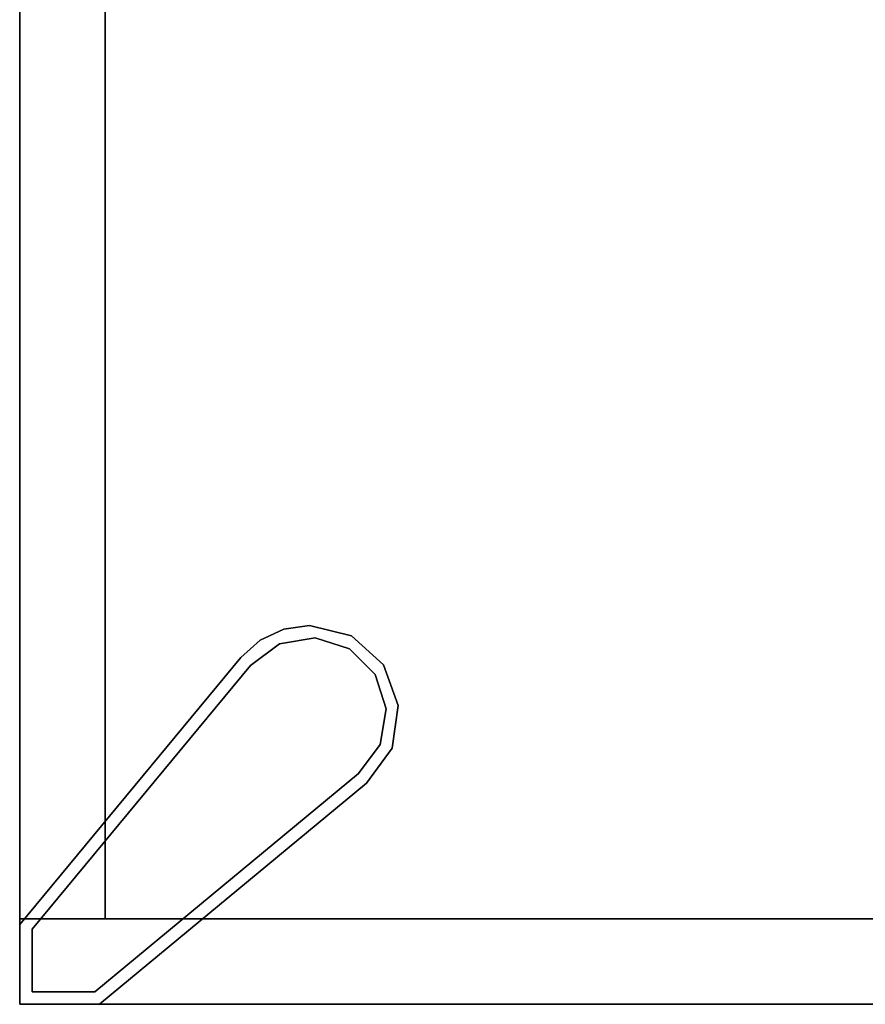
# Model space of a CAD drawing. Extents: x 394 to 544, y 517 to 643.
# Drawn here: x 398 to 405, y 519 to 527 of the extents above; entities that cross this region are included whole.
import ezdxf

# ---------------------------------------------------------------- set-up
doc = ezdxf.new("R2010")
doc.units = 0
for name, color, linetype in [('A-FURN', 7, 'Continuous'), ('A-FURN-ATTRIBUTE-T', 7, 'Continuous'), ('TK3FM_STOR', 5, 'Continuous'), ('TK3FM_STOR_BACK', 7, 'Continuous'), ('TK3FM_STOR_LEG', 4, 'Continuous')]:
    doc.layers.add(name, color=color, linetype=linetype)
doc.styles.get("Standard").update_dxf_attribs({"font": 'ARIAL.TTF'})

# ---------------------------------------------------------------- blocks, each defined once
blk = doc.blocks.new('3_UKDE661636CSF')
at = {"layer": 'TK3FM_STOR'}
for points, invisible_edges in [([(-18, -16, 66), (-18, 0, 66), (-18, -16, 65)], 2), ([(-18, 0, 66), (-18, 0, 65), (-18, -16, 65)], 12), ([(18, 0, 66), (18, 0, 65), (-18, 0, 66)], 2), ([(18, 0, 65), (-18, 0, 65), (-18, 0, 66)], 12), ([(-18, 0, 65), (18, 0, 65), (-18, -16, 65)], 2), ([(18, 0, 65), (18, -16, 65), (-18, -16, 65)], 12), ([(-18, -16, 66), (18, -16, 66), (-18, 0, 66)], 2), ([(18, -16, 66), (18, 0, 66), (-18, 0, 66)], 12), ([(-17.3125, 0, 65), (-18, 0, 65), (-17.3125, -16, 65)], 2), ([(-18, 0, 65), (-18, -16, 65), (-17.3125, -16, 65)], 12), ([(-18, -16, 65), (-18, 0, 65), (-18, -16, 6)], 2), ([(-18, 0, 65), (-18, 0, 6), (-18, -16, 6)], 12), ([(-18, 0, 6), (-17.3125, 0, 6), (-18, -16, 6)], 2), ([(-17.3125, 0, 6), (-17.3125, -16, 6), (-18, -16, 6)], 12), ([(-18, 0, 65), (-17.3125, 0, 65), (-18, 0, 6)], 2), ([(-17.3125, 0, 65), (-17.3125, 0, 6), (-18, 0, 6)], 12), ([(-17.3125, -16, 6), (-17.3125, -16, 7), (-17.3125, 0, 6)], 2), ([(-17.3125, -16, 7), (-17.3125, 0, 7), (-17.3125, 0, 6)], 12), ([(-17.3125, 0, 6), (-17.3125, 0, 7), (17.3125, 0, 6)], 2), ([(-17.3125, 0, 7), (17.3125, 0, 7), (17.3125, 0, 6)], 12), ([(-17.3125, -16, 7), (17.3125, -16, 7), (-17.3125, 0, 7)], 2), ([(17.3125, -16, 7), (17.3125, 0, 7), (-17.3125, 0, 7)], 12), ([(-17.3125, 0, 6), (17.3125, 0, 6), (-17.3125, -16, 6)], 2), ([(17.3125, 0, 6), (17.3125, -16, 6), (-17.3125, -16, 6)], 12), ([(-17.3125, 0, 65), (-17.3125, -16, 65), (-17.3125, 0, 6)], 2), ([(-17.3125, -16, 65), (-17.3125, -16, 6), (-17.3125, 0, 6)], 12)]:
    blk.add_3dface(points, dxfattribs=dict(at, invisible_edges=invisible_edges))
at = {"layer": 'TK3FM_STOR_BACK'}
for points, invisible_edges in [([(-17.3125, -0.6875, 7), (-17.3125, -0.6875, 65), (-17.3125, 0, 7)], 2), ([(-17.3125, -0.6875, 65), (-17.3125, 0, 65), (-17.3125, 0, 7)], 12), ([(-17.3125, -0.6875, 65), (17.3125, -0.6875, 65), (-17.3125, 0, 65)], 2), ([(17.3125, -0.6875, 65), (17.3125, 0, 65), (-17.3125, 0, 65)], 12), ([(17.3125, -0.6875, 7), (-17.3125, -0.6875, 7), (17.3125, 0, 7)], 2), ([(-17.3125, -0.6875, 7), (-17.3125, 0, 7), (17.3125, 0, 7)], 12), ([(-17.3125, 0, 7), (-17.3125, 0, 65), (17.3125, 0, 7)], 2), ([(-17.3125, 0, 65), (17.3125, 0, 65), (17.3125, 0, 7)], 12), ([(-17.3125, -0.6875, 65), (-17.3125, -0.6875, 7), (17.3125, -0.6875, 65)], 2), ([(-17.3125, -0.6875, 7), (17.3125, -0.6875, 7), (17.3125, -0.6875, 65)], 12)]:
    blk.add_3dface(points, dxfattribs=dict(at, invisible_edges=invisible_edges))
at = {"layer": 'TK3FM_STOR_LEG'}
for points, invisible_edges in [([(-18, 0, 0.8), (-18, -0.6417, 0.8), (-18, 0, 6)], 2), ([(-18, -0.6417, 0.8), (-18, -0.6417, 6), (-18, 0, 6)], 12), ([(-17.3583, 0, 0.8), (-18, 0, 0.8), (-17.3583, 0, 6)], 2), ([(-18, 0, 0.8), (-18, 0, 6), (-17.3583, 0, 6)], 12), ([(-18, 0, 6), (-18, -0.6417, 6), (-17.3583, 0, 6)], 2), ([(-18, -0.6417, 0.8), (-18, 0, 0.8), (-17.9, -0.1, 0.8)], 14), ([(-18, 0, 0.8), (-17.3583, 0, 0.8), (-17.9, -0.1, 0.8)], 14), ([(-17.3583, 0, 6), (-18, -0.6417, 6), (-15.2099, -1.7804, 6)], 3), ([(-17.9, -0.1, 0.8), (-17.3583, 0, 0.8), (-17.3943, -0.1, 0.8)], 3), ([(-15.2099, -1.7804, 0.8), (-17.3943, -0.1, 0.8), (-17.3583, 0, 0.8)], 3), ([(-15.2099, -1.7804, 0.8), (-17.3583, 0, 0.8), (-15.2099, -1.7804, 6)], 2), ([(-17.3583, 0, 0.8), (-17.3583, 0, 6), (-15.2099, -1.7804, 6)], 12), ([(-17.9, -0.6057, 0.8), (-18, -0.6417, 0.8), (-17.9, -0.1, 0.8)], 3), ([(-17.3943, -0.1), (-17.9, -0.1), (-17.3943, -0.1, 0.8)], 2), ([(-17.9, -0.1), (-17.9, -0.1, 0.8), (-17.3943, -0.1, 0.8)], 12), ([(-17.9, -0.1), (-17.9, -0.6057), (-17.9, -0.1, 0.8)], 2), ([(-17.9, -0.6057), (-17.9, -0.6057, 0.8), (-17.9, -0.1, 0.8)], 12), ([(-17.9, -0.1), (-17.3943, -0.1), (-17.9, -0.6057)], 2), ([(-17.3943, -0.1), (-15.2737, -1.8574), (-17.9, -0.6057)], 14), ([(-17.3943, -0.1, 0.8), (-15.2099, -1.7804, 0.8), (-15.2737, -1.8574, 0.8)], 3), ([(-15.2737, -1.8574), (-17.3943, -0.1), (-15.2737, -1.8574, 0.8)], 2), ([(-17.3943, -0.1), (-17.3943, -0.1, 0.8), (-15.2737, -1.8574, 0.8)], 12), ([(-17.9, -0.6057, 0.8), (-16.2196, -2.7901, 0.8), (-18, -0.6417, 0.8)], 13), ([(-17.9, -0.6057, 0.8), (-16.1426, -2.7263, 0.8), (-16.2196, -2.7901, 0.8)], 14), ([(-17.9, -0.6057), (-16.1426, -2.7263), (-17.9, -0.6057, 0.8)], 2), ([(-16.1426, -2.7263), (-16.1426, -2.7263, 0.8), (-17.9, -0.6057, 0.8)], 12), ([(-16.1426, -2.7263), (-17.9, -0.6057), (-15.2737, -1.8574)], 14), ([(-18, -0.6417, 0.8), (-16.2196, -2.7901, 0.8), (-18, -0.6417, 6)], 2), ([(-16.2196, -2.7901, 0.8), (-16.2196, -2.7901, 6), (-18, -0.6417, 6)], 12), ([(-16.2196, -2.7901, 6), (-15.2099, -1.7804, 6), (-18, -0.6417, 6)], 3), ([(-15.07, -1.936, 6), (-15.2099, -1.7804, 6), (-16.2196, -2.7901, 6)], 14), ([(-15.2099, -1.7804, 0.8), (-15.07, -1.936, 0.8), (-15.2737, -1.8574, 0.8)], 14), ([(-15.0999, -2.0903), (-16.1426, -2.7263), (-15.2737, -1.8574)], 3), ([(-15.2737, -1.8574, 0.8), (-15.07, -1.936, 0.8), (-15.0999, -2.0903, 0.8)], 3), ([(-14.981, -2.1254, 6), (-15.07, -1.936, 6), (-16.2196, -2.7901, 6)], 14), ([(-14.981, -2.1254, 0.8), (-15.0999, -2.0903, 0.8), (-15.07, -1.936, 0.8)], 3), ([(-14.9504, -2.3325, 6), (-14.981, -2.1254, 6), (-16.2196, -2.7901, 6)], 14), ([(-15.0999, -2.0903), (-15.052, -2.377), (-16.1426, -2.7263)], 14), ([(-15.0999, -2.0903, 0.8), (-14.981, -2.1254, 0.8), (-15.052, -2.377, 0.8)], 3), ([(-14.981, -2.1254, 0.8), (-14.9504, -2.3325, 0.8), (-15.052, -2.377, 0.8)], 14), ([(-15.0348, -2.6699, 6), (-14.9504, -2.3325, 6), (-16.2196, -2.7901, 6)], 14), ([(-15.052, -2.377), (-15.1407, -2.6538), (-16.1426, -2.7263)], 14), ([(-15.052, -2.377, 0.8), (-15.0348, -2.6699, 0.8), (-15.1407, -2.6538, 0.8)], 3), ([(-14.9504, -2.3325, 0.8), (-15.0348, -2.6699, 0.8), (-15.052, -2.377, 0.8)], 14), ([(-15.268, -2.928, 6), (-15.0348, -2.6699, 6), (-16.2196, -2.7901, 6)], 14), ([(-15.1407, -2.6538), (-15.3462, -2.8593), (-16.1426, -2.7263)], 14), ([(-15.1407, -2.6538, 0.8), (-15.268, -2.928, 0.8), (-15.3462, -2.8593, 0.8)], 3), ([(-15.268, -2.928, 0.8), (-15.1407, -2.6538, 0.8), (-15.0348, -2.6699, 0.8)], 3), ([(-15.9097, -2.9001, 0.8), (-16.2196, -2.7901, 0.8), (-16.1426, -2.7263, 0.8)], 3), ([(-15.9097, -2.9001), (-16.1426, -2.7263), (-15.3462, -2.8593)], 14), ([(-15.9394, -2.9961, 6), (-15.268, -2.928, 6), (-16.2196, -2.7901, 6)], 3), ([(-15.9394, -2.9961, 0.8), (-16.2196, -2.7901, 0.8), (-15.9097, -2.9001, 0.8)], 14), ([(-15.623, -2.948, 0.8), (-15.9394, -2.9961, 0.8), (-15.9097, -2.9001, 0.8)], 3), ([(-15.9394, -2.9961, 6), (-15.5952, -3.0459, 6), (-15.268, -2.928, 6)], 12), ([(-15.623, -2.948), (-15.9097, -2.9001), (-15.3462, -2.8593)], 2), ([(-15.3462, -2.8593, 0.8), (-15.5952, -3.0459, 0.8), (-15.623, -2.948, 0.8)], 3), ([(-15.268, -2.928, 0.8), (-15.5952, -3.0459, 0.8), (-15.3462, -2.8593, 0.8)], 14), ([(-15.9394, -2.9961, 0.8), (-15.623, -2.948, 0.8), (-15.5952, -3.0459, 0.8)], 3)]:
    blk.add_3dface(points, dxfattribs=dict(at, invisible_edges=invisible_edges))
for points in [[(-15.2099, -1.7804, 0.8), (-15.2099, -1.7804, 6), (-15.07, -1.936, 0.8)], [(-15.2099, -1.7804, 6), (-15.07, -1.936, 6), (-15.07, -1.936, 0.8)], [(-15.2737, -1.8574), (-15.0999, -2.0903, 0.8), (-15.0999, -2.0903)], [(-15.2737, -1.8574), (-15.2737, -1.8574, 0.8), (-15.0999, -2.0903, 0.8)], [(-14.981, -2.1254, 0.8), (-15.07, -1.936, 0.8), (-14.981, -2.1254, 6)], [(-15.07, -1.936, 6), (-14.981, -2.1254, 6), (-15.07, -1.936, 0.8)], [(-15.0999, -2.0903, 0.8), (-15.052, -2.377, 0.8), (-15.0999, -2.0903)], [(-15.0999, -2.0903), (-15.052, -2.377, 0.8), (-15.052, -2.377)], [(-14.9504, -2.3325, 6), (-14.9504, -2.3325, 0.8), (-14.981, -2.1254, 6)], [(-14.9504, -2.3325, 0.8), (-14.981, -2.1254, 0.8), (-14.981, -2.1254, 6)], [(-15.1407, -2.6538), (-15.052, -2.377), (-15.1407, -2.6538, 0.8)], [(-15.1407, -2.6538, 0.8), (-15.052, -2.377), (-15.052, -2.377, 0.8)], [(-14.9504, -2.3325, 0.8), (-14.9504, -2.3325, 6), (-15.0348, -2.6699, 0.8)], [(-14.9504, -2.3325, 6), (-15.0348, -2.6699, 6), (-15.0348, -2.6699, 0.8)], [(-15.1407, -2.6538), (-15.1407, -2.6538, 0.8), (-15.3462, -2.8593)], [(-15.1407, -2.6538, 0.8), (-15.3462, -2.8593, 0.8), (-15.3462, -2.8593)], [(-15.0348, -2.6699, 6), (-15.268, -2.928, 6), (-15.0348, -2.6699, 0.8)], [(-15.0348, -2.6699, 0.8), (-15.268, -2.928, 6), (-15.268, -2.928, 0.8)], [(-16.1426, -2.7263), (-15.9097, -2.9001), (-16.1426, -2.7263, 0.8)], [(-16.1426, -2.7263, 0.8), (-15.9097, -2.9001), (-15.9097, -2.9001, 0.8)], [(-16.2196, -2.7901, 0.8), (-15.9394, -2.9961, 0.8), (-16.2196, -2.7901, 6)], [(-16.2196, -2.7901, 6), (-15.9394, -2.9961, 0.8), (-15.9394, -2.9961, 6)], [(-15.623, -2.948, 0.8), (-15.9097, -2.9001, 0.8), (-15.623, -2.948)], [(-15.623, -2.948), (-15.9097, -2.9001, 0.8), (-15.9097, -2.9001)], [(-15.3462, -2.8593), (-15.623, -2.948, 0.8), (-15.623, -2.948)], [(-15.3462, -2.8593, 0.8), (-15.623, -2.948, 0.8), (-15.3462, -2.8593)], [(-15.268, -2.928, 0.8), (-15.5952, -3.0459, 6), (-15.5952, -3.0459, 0.8)], [(-15.5952, -3.0459, 6), (-15.268, -2.928, 0.8), (-15.268, -2.928, 6)], [(-15.5952, -3.0459, 6), (-15.9394, -2.9961, 6), (-15.5952, -3.0459, 0.8)], [(-15.5952, -3.0459, 0.8), (-15.9394, -2.9961, 6), (-15.9394, -2.9961, 0.8)]]:
    blk.add_3dface(points, dxfattribs=at)
at = {"layer": 'A-FURN-ATTRIBUTE-T'}
blk.add_attdef('CAPTG', (0, 1), '', height=2.5, dxfattribs=at)
at = {"layer": 'A-FURN-ATTRIBUTE-T', "flags": 1}
for tag in ['CAPPN', 'CAPMG', 'CAPMC', 'CAPQT', 'CAPDH', 'CAPGC']:
    blk.add_attdef(tag, (0, 0), '', height=0.001, dxfattribs=at)

msp = doc.modelspace()

# ---------------------------------------------------------------- block references
at = {"layer": 'A-FURN', "rotation": 90}
msp.add_blockref('3_UKDE661636CSF', (398.3558, 536.7527), dxfattribs=at)

doc.saveas('drawing.dxf')
